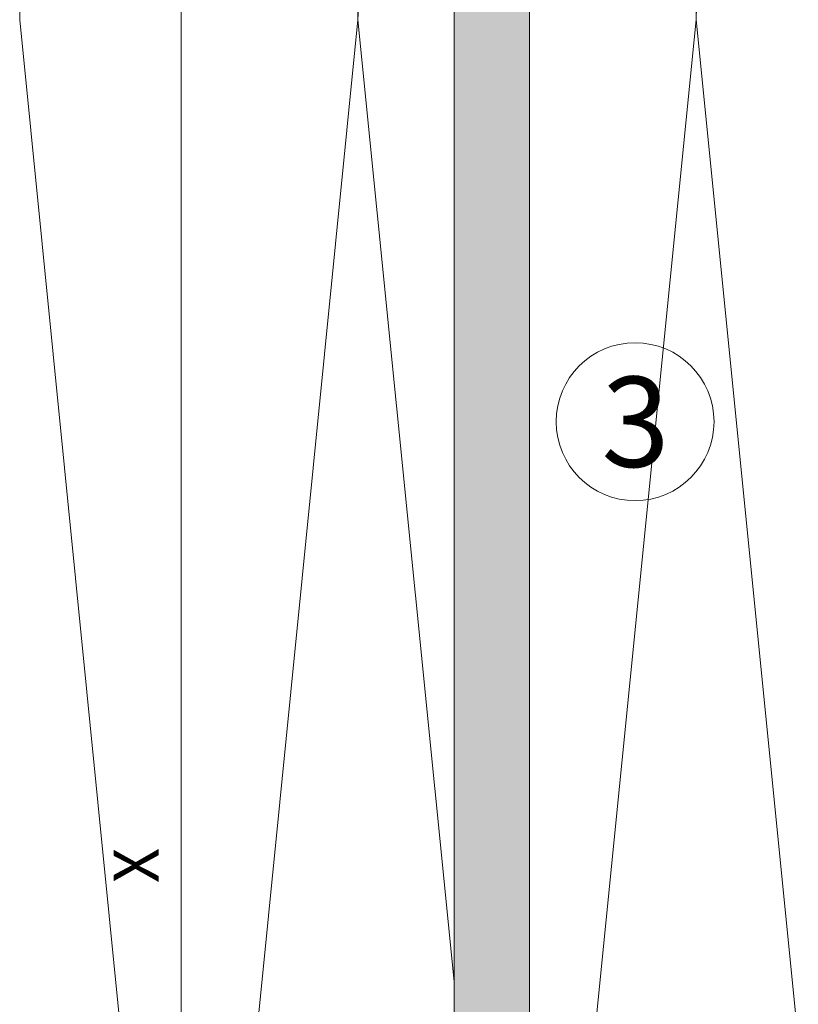
# Model space of a CAD drawing. Units: millimetres. Extents: x 2871 to 6779, y 1717 to 4375.
# Drawn here: x 2985 to 3054, y 4076 to 4164 of the extents above; entities that cross this region are included whole.
import ezdxf

# ---------------------------------------------------------------- set-up
doc = ezdxf.new("R2010")
doc.units = ezdxf.units.MM
doc.layers.add('90%', color=7, linetype='Continuous', transparency=0.9)
for name, color, linetype, lineweight in [('Bemaßung', 250, 'Continuous', 13), ('Schmale Volllinie', 7, 'Continuous', 13), ('Schmale Volllinie_Grau', 252, 'Continuous', 13), ('Text', 7, 'Continuous', 13)]:
    doc.layers.add(name, color=color, linetype=linetype, lineweight=lineweight)
doc.styles.get("Standard").update_dxf_attribs({"font": 'arial.ttf'})
doc.dimstyles.new('100%', dxfattribs={"dimtxt": 4, "dimasz": 3, "dimexe": 3, "dimexo": 3, "dimgap": 2, "dimtad": 1, "dimdec": 0, "dimzin": 0, "dimdsep": 46, "dimtxsty": 'Standard', "dimblk": 'OBLIQUE', "dimcen": 0.09, "dimdle": 3, "dimclrd": 256, "dimclre": 256, "dimclrt": 256, "dimadec": 0, "dimazin": 0, "dimtfac": 1, "dimtdec": 0, "dimtofl": 0, "dimtmove": 0, "dimatfit": 3, "dimfxl": 3, "dimfxlon": 1, "dimtolj": 1, "dimtzin": 0, "dimlwd": -1, "dimlwe": -1, "dimarcsym": 0})

# ---------------------------------------------------------------- blocks, each defined once
blk = doc.blocks.new('FOX-VT_220_L_11 Draufsicht')
at = {"layer": '90%'}
h = blk.add_hatch(color=256, dxfattribs=at)
h.dxf.hatch_style = 1
h.paths.add_polyline_path([(-148.788, 1.575), (-7.28, 1.575), (-7.28, -5.096), (-148.788, -5.096)])
at = {"layer": 'Schmale Volllinie'}
for p, q in [((-7.28, 1.575), (-148.788, 1.575)), ((-148.788, -5.096), (-7.28, -5.096))]:
    blk.add_line(p, q, dxfattribs=at)
blk = doc.blocks.new('_Oblique')
at = {"color": 0, "linetype": 'ByBlock', "lineweight": -2}
blk.add_line((-0.5, -0.5), (0.5, 0.5), dxfattribs=at)
blk = doc.blocks.new('*D47')
at = {"layer": 'Bemaßung', "transparency": 16777216}
for p, q in [((2999.704, 4181.536), (2999.704, 3995.536)), ((3001.57, 4178.536), (2996.704, 4178.536)), ((3002.704, 3998.536), (2996.704, 3998.536))]:
    blk.add_line(p, q, dxfattribs=at)
at = {"layer": 'Defpoints', "color": 0, "transparency": 16777216}
for p in [(3004.57, 4178.536), (2999.704, 3998.536), (3007.204, 3998.536)]:
    blk.add_point(p, dxfattribs=at)
at = {"layer": 'Bemaßung', "transparency": 16777216, "xscale": 3, "yscale": 3, "zscale": 3}
for p, rotation in [((2999.704, 4178.536), 90), ((2999.704, 3998.536), 270)]:
    blk.add_blockref('_Oblique', p, dxfattribs=dict(at, rotation=rotation))
at = {"layer": 'Bemaßung', "transparency": 16777216, "insert": (2995.704, 4088.536), "char_height": 4, "attachment_point": 5, "rotation": 90}
blk.add_mtext('\\A1;X', dxfattribs=at)

msp = doc.modelspace()

# ---------------------------------------------------------------- linework, layer by layer
at = {"layer": 'Schmale Volllinie'}
msp.add_circle((3039.946, 4127.89), 7, dxfattribs=at)
at = {"layer": 'Schmale Volllinie_Grau'}
for p, q in [((3000.369, 4013.536), (2985.369, 4163.536)), ((3015.369, 4163.536), (3000.369, 4013.536)), ((3023.897, 4078.253), (3015.369, 4163.536)), ((3045.369, 4163.536), (3030.369, 4013.536)), ((3060.369, 4013.536), (3045.369, 4163.536))]:
    msp.add_line(p, q, dxfattribs=at)
for centre, start, end in [((3000.369, 4163.536), 0, 180), ((3030.369, 4163.536), 118.40675, 180), ((3030.369, 4163.536), 0, 11.63454), ((3060.369, 4163.536), 168.36546, 180)]:
    msp.add_arc(centre, 15, start, end, dxfattribs=at)

# ---------------------------------------------------------------- block references
at = {"rotation": 90}
msp.add_blockref('FOX-VT_220_L_11 Draufsicht', (3025.472, 4176.033), dxfattribs=at)

# ---------------------------------------------------------------- texts
at = {"layer": 'Text'}
msp.add_text('3', height=8, dxfattribs=at).set_placement((3036.961, 4123.877))

# ---------------------------------------------------------------- dimensions: what is measured, and where the dimension line sits
at = {"layer": 'Bemaßung'}
dim = msp.add_linear_dim(base=(2999.704, 3998.536), p1=(3004.57, 4178.536), p2=(3007.204, 3998.536), angle=90, text='X', dimstyle='100%', dxfattribs=at)
dim.commit()
dim.dimension.update_dxf_attribs({"geometry": '*D47', "text_midpoint": (2995.704, 4088.536)})

doc.saveas('drawing.dxf')
